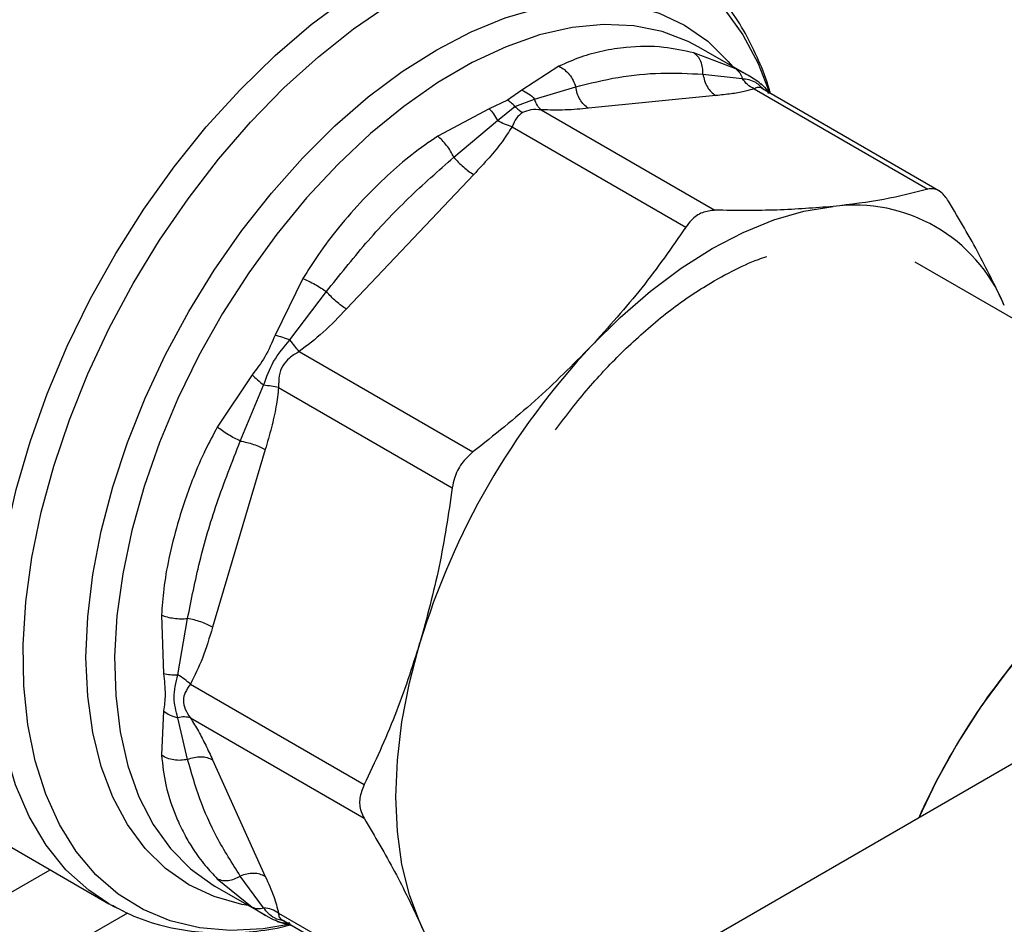
# Model space of a CAD drawing. Extents: x 0.4 to 10.6, y 0.4 to 8.1.
# Drawn here: x 3.5 to 3.6, y 5.1 to 5.2 of the extents above; entities that cross this region are included whole.
import ezdxf

# ---------------------------------------------------------------- set-up
doc = ezdxf.new("R2010")
doc.units = 0
doc.linetypes.add('SLD-SOLID', pattern=[0])
doc.layers.get('0').update_dxf_attribs({"linetype": 'CONTINUOUS'})

msp = doc.modelspace()

# ---------------------------------------------------------------- linework, layer by layer
at = {"color": 7, "linetype": 'SLD-SOLID'}
for p, q in [((3.842428433551569, 5.23429289968363), (3.45554983008062, 5.010952635831034)), ((3.571268213390436, 5.159474200306345), (3.566340714461282, 5.162318784889461)), ((3.569934691175211, 5.160183308407529), (3.565838298113159, 5.161750051122206)), ((3.552705532452192, 5.160450311786757), (3.54907347095751, 5.158118590638265)), ((3.56673713706518, 5.159679374128642), (3.570558161875691, 5.159259700563916)), ((3.572164873321596, 5.158895446812076), (3.571252257502641, 5.159480779721245)), ((3.550338809388611, 5.157258674703449), (3.554335264188221, 5.158452095833302)), ((3.573415897969492, 5.157734968015849), (3.572361564616851, 5.158764470172011)), ((3.54907347095751, 5.158118590638265), (3.547683639418312, 5.157143368793633)), ((3.567985119060029, 5.157589949197761), (3.555583272499929, 5.156362548629158)), ((3.57172011699135, 5.158252738392691), (3.588641241137693, 5.148484367331973)), ((3.589718269404523, 5.14832380930855), (3.572518736420896, 5.158252888353609)), ((3.547683639418312, 5.157143368793633), (3.545919586928918, 5.156297918933711)), ((3.546718760678997, 5.155168913839892), (3.548421369476005, 5.156540935092595)), ((3.54842136561528, 5.156540927033438), (3.550338822463746, 5.157258687569657)), ((3.545919586928918, 5.156297918933711), (3.540902289735667, 5.15363644475383)), ((3.550981376044399, 5.156200223316014), (3.567902493294044, 5.146431870448522)), ((3.542462976313473, 5.151598232559664), (3.546718762601364, 5.155168916437421)), ((3.548140465682624, 5.154560218332101), (3.565061568532923, 5.144791839702632)), ((3.544405446455425, 5.149909727006166), (3.532003599895152, 5.136818260321811)), ((3.630560024607573, 5.116479036803291), (3.587407487741265, 5.141390466081529)), ((3.527769523827473, 5.139773415371273), (3.52505833846523, 5.134276706459304)), ((3.526499439235501, 5.133825327111141), (3.530061023286058, 5.138506866054925)), ((3.527401662617843, 5.132668239842373), (3.544322820689306, 5.122899887854937)), ((3.522828251205772, 5.130413994204305), (3.519423371734058, 5.125317456043927)), ((3.521666133134255, 5.123966207203527), (3.52393990020033, 5.129391689299698)), ((3.525392862096222, 5.129188868650436), (3.542313983423049, 5.119420479994288)), ((3.524099683299941, 5.123128275240525), (3.518962670256268, 5.105841546073163)), ((3.513983600263406, 5.107011903722045), (3.514187185135618, 5.101335679815811)), ((3.515564574858099, 5.10120827324561), (3.516528973131479, 5.106679485770452)), ((3.516802586273235, 5.100281416152419), (3.533723712835819, 5.090513081647025)), ((3.514187181710676, 5.097693741120436), (3.513983600316746, 5.093381961359426)), ((3.516529127218598, 5.09296976959019), (3.515564575414598, 5.097028243850708)), ((3.516802581756386, 5.097000861386794), (3.533723712654217, 5.087232486628249)), ((3.479217131138677, 5.096032839058802), (3.508856276446815, 5.078922524675695)), ((3.518962670256184, 5.092933805125855), (3.524099683299848, 5.081578144972366)), ((3.523939525615828, 5.078514418662996), (3.521666140072759, 5.081614112685435)), ((3.519185201767373, 5.080634190350711), (3.524112700696526, 5.077789605767596)), ((3.519423371819443, 5.081357035736468), (3.522828282977363, 5.078592207065911)), ((3.525392861620867, 5.078011549254828), (3.542313983365178, 5.068243203659396)), ((3.52526963274658, 5.077199782154888), (3.526695550282469, 5.076797958813022)), ((3.525792322803676, 5.077319380937747), (3.542991855783719, 5.067390301894759))]:
    msp.add_line(p, q, dxfattribs=at)
at = {"color": 8, "linetype": 'SLD-SOLID'}
for p, q in [((3.194765222588785, 4.904215465710476), (3.503127896330142, 5.082229448127206)), ((3.510672404391358, 5.078012889563934), (3.201154178489112, 4.899331821084049)), ((3.522828282977363, 5.078592207065911), (3.524099075520054, 5.077800103139746))]:
    msp.add_line(p, q, dxfattribs=at)
at = {"color": 8, "linetype": 'SLD-SOLID', "flags": 128}
for points in [[(3.526556934694505, 5.076924072842314), (3.523900131715482, 5.076484438475885), (3.520723794962934, 5.076321169445367), (3.517696869641413, 5.07658028322865), (3.514845956479479, 5.077259502724492), (3.512196109404508, 5.07835285892754), (3.509770615367872, 5.079850743384167), (3.507590789698378, 5.081739992631913), (3.505675788782388, 5.084004003880457), (3.504042441716807, 5.086622880917543), (3.502705102414377, 5.089573608957602), (3.501675523460972, 5.092830256896522), (3.500962752833456, 5.096364205195119), (3.500573054385731, 5.100144397388679), (3.500509852801768, 5.104137613012282), (3.50077370349936, 5.108308759543446), (3.501362287749088, 5.112621180796477), (3.502270433051403, 5.117036979058348), (3.503490158592736, 5.121517348135154), (3.505010745381171, 5.126022914382355), (3.506818830445337, 5.130514082721765), (3.508898524268679, 5.134951384604533), (3.511231550427101, 5.139295824862163), (3.513797406202833, 5.143509224397465), (3.516573542763061, 5.14755455570382), (3.519535563319875, 5.151396268264257), (3.522657437530117, 5.155000600970659), (3.525911730250978, 5.158335878817606), (3.529269842641015, 5.161372791263454), (3.532702263487799, 5.164084649812433), (3.536178828553511, 5.166447622554107), (3.53966898565935, 5.168440943599057), (3.543142063179177, 5.17004709557027), (3.54656753958287, 5.171251963546471), (3.549915311660626, 5.172044959104562), (3.553155959071051, 5.172419113371066), (3.556261002888183, 5.172371138264834), (3.559203155875309, 5.171901455392829), (3.561956562286191, 5.171014192345015), (3.564497025086288, 5.169717146420957), (3.566802218597168, 5.168021716106877), (3.56885188469537, 5.165942800905333), (3.570628010841525, 5.163498670397868), (3.572114988375199, 5.160710803691262), (3.573233767799535, 5.157809826899977)], [(3.50885627641944, 5.078922524691499), (3.506906943189407, 5.080224190183976), (3.50468341907971, 5.082231256102893), (3.502740347610119, 5.084629030742319), (3.501095265862192, 5.087395873122978), (3.499763021428121, 5.090506811265588), (3.498755638404629, 5.093933767574048), (3.498082208870172, 5.097645812248182), (3.497748810824888, 5.101609442438917), (3.497758453333967, 5.105788884626337), (3.498111049369484, 5.110146417491565), (3.498803416595884, 5.114642712368396), (3.499829306091957, 5.119237188201943), (3.501179458750128, 5.123888377810652), (3.502841688844011, 5.128554302146001), (3.504800994009987, 5.133192849172029), (3.507039690650193, 5.137762153945126), (3.509537573534829, 5.142220976463721), (3.512272098163319, 5.146529073877576), (3.515218584238422, 5.150647563697351), (3.518350438416861, 5.154539274726317), (3.521639394326034, 5.158169082546879), (3.525055767680564, 5.161504226534027), (3.52856872419613, 5.1645146055345), (3.532146557882561, 5.167173049543041), (3.535756977231827, 5.16945556490794)], [(3.522463330049117, 5.07874176717502), (3.521815023345918, 5.078855558995445), (3.519122264478284, 5.079607223689044), (3.516638220647662, 5.080773056367738), (3.514386814554059, 5.082341829425524), (3.512389728468899, 5.084298434720277), (3.510666195422901, 5.086624029073415), (3.509232813981477, 5.089296215740023), (3.508103388391473, 5.092289260101734), (3.507288795638729, 5.095574337505179), (3.506796880696754, 5.099119810859158), (3.506632380975348, 5.10289153531712), (3.506796880696754, 5.1068531871107), (3.507288795638728, 5.110966613367466), (3.508103388391473, 5.115192199543938), (3.509232813981477, 5.119489250935297), (3.510666195422901, 5.123816384587636), (3.512389728468899, 5.128131927838432), (3.514386814554058, 5.132394319647063), (3.516638220647661, 5.136562510850353), (3.519122264478284, 5.140596359488446), (3.521815023345918, 5.144457017393835), (3.524690564510658, 5.148107304320438), (3.527721194939156, 5.151512066009704), (3.530877728003676, 5.154638512745333), (3.534129764565269, 5.157456535136169), (3.537445985734103, 5.159938994086104), (3.540794454487492, 5.162061982158398), (3.54414292324088, 5.163805053817371), (3.547459144409715, 5.165151422330088), (3.550711180971308, 5.166088121431773), (3.553867714035828, 5.166606130198022), (3.556898344464326, 5.166700459921246), (3.559773885629066, 5.166370202154643), (3.562466644496701, 5.165618537461044), (3.564950688327322, 5.164452704782349), (3.567202094420925, 5.162883931724562), (3.569199180506085, 5.160927326429811), (3.569618842742989, 5.160426361713792)], [(3.566340714461282, 5.162318784889461), (3.565308477523033, 5.162864657566606), (3.562750028197789, 5.163838927170867), (3.559992938390481, 5.164392179818733), (3.557064609298289, 5.164518917036831), (3.55399414397134, 5.164217879253746), (3.550812058073517, 5.163492058318216), (3.547549976604087, 5.162348667764786), (3.544240319594247, 5.160799071122467), (3.540915979902286, 5.158858668978875), (3.537609996309586, 5.156546745922276), (3.534355225166369, 5.153886278882686), (3.531184013850524, 5.150903708776805), (3.528127879284837, 5.147628677726325), (3.525217194707646, 5.144093734461196), (3.522480887809962, 5.140334010835727), (3.519946153239073, 5.136386872672437), (3.517638182325921, 5.13229154840372), (3.515579912722342, 5.128088739202062), (3.513791800436374, 5.123820214473501), (3.512291616531259, 5.119528396734506), (3.51109427050863, 5.11525593999795), (3.510211662131193, 5.111045305858363), (3.509652563157531, 5.106938341489533), (3.509422530164431, 5.102975863748489), (3.509523849323124, 5.099197253519242), (3.509955513678291, 5.095640064327862), (3.510713233155638, 5.09233964911867), (3.511789477198578, 5.089328808900787), (3.513173549610291, 5.08663746675698), (3.514851694857326, 5.084292370454611), (3.51680723477828, 5.082316826614308), (3.519020734338855, 5.080730469078311), (3.519185201767373, 5.080634190350711)]]:
    msp.add_lwpolyline(points, dxfattribs=at)
at = {"color": 7, "linetype": 'SLD-SOLID', "flags": 128}
for points in [[(3.555835794620135, 5.133185677306986), (3.558682445677458, 5.136005195659695), (3.561615224497567, 5.138546568189343), (3.564605886817197, 5.14078532008921), (3.567625630923344, 5.142699890954671), (3.570645375029502, 5.144271842421677), (3.573636037349163, 5.145486035738283), (3.576568816169321, 5.146330777559102), (3.579415467226749, 5.146797932558806)], [(3.630560024607576, 5.116479036803296), (3.630018653441351, 5.116774910163274), (3.627709758551277, 5.117706726800431), (3.625202356240236, 5.118222401893649), (3.622525843507785, 5.118315889623945), (3.619711600018554, 5.117986093933157), (3.616792620204365, 5.117236881374229), (3.613803126434692, 5.116077035779396), (3.610778167790664, 5.114520155277805), (3.607753209146636, 5.112584492869867), (3.604763715376963, 5.110292742427522), (3.601844735562774, 5.107671772629338), (3.599030492073542, 5.104752311949825), (3.596353979341091, 5.101568588396161), (3.593846577030051, 5.098157928216105), (3.591537682139978, 5.094560318281874), (3.589454364352415, 5.09081793728062), (3.587752008871222, 5.087271329157785)], [(3.539162448225755, 5.077077658692603), (3.538143900190664, 5.079776871000028), (3.53740927733894, 5.082739446988484), (3.536965654490232, 5.085936855431687), (3.536817303975082, 5.089338303538445), (3.536965654490048, 5.092911033504061), (3.537409277338575, 5.096620637985908), (3.538143900190121, 5.100431391464947), (3.53916244822489, 5.104306594301994)], [(3.509683227424684, 5.078473619684465), (3.509390851648227, 5.078625947645408), (3.50885627641944, 5.078922524691499)]]:
    msp.add_lwpolyline(points, dxfattribs=at)
at = {"color": 7, "linetype": 'SLD-SOLID'}
for centre, radius, start, end in [((3.58150127251462, 5.131159233850902), 0.01577718228884703, 22.39228141690483, 97.59696683362861), ((3.60925443783791, 5.08309168714475), 0.07323222851724619, 136.8396124304721, 163.1603874256021), ((3.649278026159543, 5.059973090041951), 0.06731006360261402, 139.4041010950524, 156.0738038161938), ((3.553605646176863, 5.082943697568356), 0.01558898262064384, 202.1043055926592, 268.7235655580913)]:
    msp.add_arc(centre, radius, start, end, dxfattribs=at)
for points, knots in [([(3.573286891330377, 5.157860936347206), (3.573260230824668, 5.157962600869181), (3.572969790431594, 5.15907013738949), (3.572183284317775, 5.161020200711853), (3.57090584714228, 5.163677539471743), (3.569348374566331, 5.166103402694271), (3.567545642188296, 5.168307007629394), (3.565469821221871, 5.17022871135145), (3.563707425523995, 5.171564463179366), (3.562577227845146, 5.17213091641384), (3.562294031830808, 5.172272853794631)], [0, 0, 0, 0, 0.01548170666120915, 0.1686582024010598, 0.3223061454305938, 0.4765031934922306, 0.631538980888392, 0.7880111299323654, 0.9468815020497623, 0.9999999999999999, 0.9999999999999999, 0.9999999999999999, 0.9999999999999999]), ([(3.565838298113159, 5.161750051122206), (3.564862655378653, 5.161962438775527), (3.562664518110298, 5.16244095124694), (3.559726062509983, 5.16239317515836), (3.55701191971537, 5.161972231031336), (3.554790229076214, 5.161381061535746), (3.553406383036977, 5.160763218949532), (3.552705532452192, 5.160450311786757)], [0, 0, 0, 0, 0.220903154407222, 0.4976980191891858, 0.6708947842536427, 0.8333242453481624, 1, 1, 1, 1]), ([(3.566737133980393, 5.15967937365521), (3.566733034602482, 5.159893106972136), (3.566724633759095, 5.160331110045139), (3.566545167995944, 5.160925276908901), (3.566253834991299, 5.161432317695697), (3.565975833645125, 5.161644892528255), (3.565838300942498, 5.161750057455095)], [0, 0, 0, 0, 0.2406340923861838, 0.4931307549521158, 0.7492418719929468, 1, 1, 1, 1]), ([(3.552705532755773, 5.160450313911689), (3.55288484743351, 5.160349291705618), (3.553247304784258, 5.16014509067957), (3.553721220702927, 5.159656157176626), (3.554106431313798, 5.159082391039835), (3.554260218786987, 5.158658798013305), (3.554335263063973, 5.158452095661334)], [0, 0, 0, 0, 0.2507570769139321, 0.5068672956766826, 0.7593640984774517, 1, 1, 1, 1]), ([(3.554335265011778, 5.158452095959795), (3.555708887962997, 5.158791114245858), (3.558450046566557, 5.159467648436539), (3.562601088267747, 5.159874013113035), (3.565364293162036, 5.159743979133013), (3.566737137981095, 5.159679374269238)], [0, 0, 0, 0, 0.335728751521932, 0.6699696993849905, 1, 1, 1, 1]), ([(3.569934691042549, 5.160183308161653), (3.570076251591001, 5.160073865808287), (3.570359371831587, 5.15985498176359), (3.570491895719607, 5.159458124210977), (3.570558157463203, 5.159259696034836)], [0, 0, 0, 0, 0.500001512288719, 1, 1, 1, 1]), ([(3.571720088981024, 5.158252644087294), (3.57148909254371, 5.158377841052711), (3.571038580186483, 5.158622012697363), (3.570715557132883, 5.159050779001382), (3.570558161444116, 5.159259698974706)], [0, 0, 0, 0, 0.5127416231973159, 1, 1, 1, 1]), ([(3.572164878720348, 5.158895455601402), (3.572371593681547, 5.158747482385459), (3.57277815282148, 5.158456454280582), (3.57300589933311, 5.158004004500569), (3.573117848149668, 5.157781602773921)], [0, 0, 0, 0, 0.5084499175978572, 1, 1, 1, 1]), ([(3.549073471109121, 5.158118594428049), (3.549305624484524, 5.158015727906048), (3.549762214739207, 5.157813414020249), (3.550148788907393, 5.157441492619019), (3.55033880938862, 5.157258674703452)], [0, 0, 0, 0, 0.5084501323042793, 1, 1, 1, 1]), ([(3.571720116991414, 5.158252738392806), (3.57140477847382, 5.158155514051268), (3.570740911063365, 5.157950832199071), (3.569452024955958, 5.157748616198063), (3.568488443086642, 5.15764439094055), (3.567985119060029, 5.157589949197761)], [0, 0, 0, 0, 0.3017570241831167, 0.635274928541379, 1, 1, 1, 1]), ([(3.548421369476005, 5.156540935092595), (3.548301702852552, 5.1566615067618), (3.548063593226514, 5.156901417225026), (3.547809856044624, 5.157062995047188), (3.547683639418312, 5.157143368792367)], [0, 0, 0, 0, 0.5025694485497254, 1, 1, 1, 1]), ([(3.548421369449346, 5.156540935036863), (3.548541036872315, 5.156420339023485), (3.548779116166713, 5.156180412291048), (3.549032851695041, 5.156018836185563), (3.549159050400531, 5.155938474182322)], [0, 0, 0, 0, 0.5026368348090152, 0.9999999999999999, 0.9999999999999999, 0.9999999999999999, 0.9999999999999999]), ([(3.550981377088912, 5.156200226830987), (3.55084896208976, 5.156330957132307), (3.550584132148029, 5.156592417679091), (3.550420589738064, 5.157036595069981), (3.550338818550549, 5.157258683717984)], [0, 0, 0, 0, 0.5000001068118579, 1, 1, 1, 1]), ([(3.545919588549317, 5.156297917018147), (3.546060312408607, 5.156146548975596), (3.54634176007957, 5.155843812941713), (3.546593093826695, 5.155393880181792), (3.546718760678997, 5.155168913839892)], [0, 0, 0, 0, 0.5000000845906938, 0.9999999999999999, 0.9999999999999999, 0.9999999999999999, 0.9999999999999999]), ([(3.549159050400532, 5.155938474188909), (3.548950185460233, 5.155770886587279), (3.548504067106806, 5.155412933238156), (3.54826670103961, 5.15485626439632), (3.548140465682624, 5.154560218332101)], [0, 0, 0, 0, 0.4681828010322719, 1, 1, 1, 1]), ([(3.550981376044389, 5.15620022331598), (3.550635395314756, 5.156225173937193), (3.549989427070842, 5.156271758349526), (3.549422384738407, 5.156044167384417), (3.549159050400532, 5.155938474188909)], [0, 0, 0, 0, 0.5356002139314655, 0.9999999999999999, 0.9999999999999999, 0.9999999999999999, 0.9999999999999999]), ([(3.555583272499929, 5.156362548629158), (3.554848136017765, 5.156291687712059), (3.553440578053257, 5.156156011071524), (3.551776393640694, 5.156185930259886), (3.550981376044399, 5.156200223316014)], [0, 0, 0, 0, 0.5222779457050135, 1, 1, 1, 1]), ([(3.548140465682604, 5.154560218332143), (3.54782512191981, 5.15406795454478), (3.547161232349121, 5.153031597295907), (3.545872358038524, 5.151490773821608), (3.544908769167982, 5.15045221148921), (3.544405446455425, 5.149909727006166)], [0, 0, 0, 0, 0.3017525789720099, 0.6352762088361514, 0.9999999999999999, 0.9999999999999999, 0.9999999999999999, 0.9999999999999999]), ([(3.548140493726696, 5.154560156413341), (3.547897259309089, 5.154632705106049), (3.54742288097176, 5.154774196300265), (3.546949446312148, 5.155039597464448), (3.546718762205509, 5.155168915901992)], [0, 0, 0, 0, 0.5127435181282225, 1, 1, 1, 1]), ([(3.540902289735667, 5.15363644475383), (3.540052300594284, 5.153054925359754), (3.538352954886872, 5.151892319347529), (3.535960992203912, 5.149814937905605), (3.533562909465468, 5.147448373537001), (3.531306702293732, 5.144872735534054), (3.529324585870683, 5.142284546186706), (3.528259296972582, 5.140564306283069), (3.527769523827473, 5.139773415371273)], [0, 0, 0, 0, 0.1656246171127326, 0.3311259737673257, 0.5033552725299104, 0.6937123476736062, 0.8591823616529367, 1, 1, 1, 1]), ([(3.542462973605632, 5.151598232819668), (3.542363815987724, 5.151791021810693), (3.542160612556844, 5.152186103754349), (3.541767575681555, 5.15275539076707), (3.541335661269525, 5.153268615365204), (3.541045725519364, 5.153514705615771), (3.540902288617758, 5.153636451288861)], [0, 0, 0, 0, 0.2406340447057056, 0.4931306792311548, 0.7492418066776376, 1, 1, 1, 1]), ([(3.530061023853713, 5.13850686600028), (3.531312987150782, 5.140086534348085), (3.53383139684759, 5.143264145140805), (3.537980699331072, 5.147649596784594), (3.540965209780443, 5.150278783515124), (3.542462976850751, 5.15159823250801)], [0, 0, 0, 0, 0.3299636285633291, 0.6637443794984786, 0.9999999999999999, 0.9999999999999999, 0.9999999999999999, 0.9999999999999999]), ([(3.588641240910454, 5.148484367267666), (3.587261326072658, 5.148126414439499), (3.584488723902062, 5.147407195570939), (3.581111738350758, 5.147001642980051), (3.579415467226749, 5.146797932558806)], [0, 0, 0, 0, 0.497696659272249, 1, 1, 1, 1]), ([(3.590650078234575, 5.147324313173908), (3.590419832516274, 5.147640229904128), (3.589959138420225, 5.148272341430583), (3.589234619949651, 5.148581629781157), (3.588802664800108, 5.1485108267349), (3.588641240910454, 5.148484367267666)], [0, 0, 0, 0, 0.3848970140854022, 0.7701328097855309, 1, 1, 1, 1]), ([(3.579415467226749, 5.146797932558806), (3.577630980973647, 5.146656473008351), (3.574044061066328, 5.146372131183511), (3.569956500016005, 5.146411891046445), (3.567902493294044, 5.146431870448522)], [0, 0, 0, 0, 0.497498215519506, 1, 1, 1, 1]), ([(3.596088813622902, 5.137169485541945), (3.595319207980326, 5.138785850767566), (3.593772256416637, 5.142034837748614), (3.591694270077781, 5.145555283101997), (3.590650078234575, 5.147324313173908)], [0, 0, 0, 0, 0.4974982156131866, 1, 1, 1, 1]), ([(3.567902493294044, 5.146431870448522), (3.567488711906547, 5.146388918788023), (3.56666078492627, 5.146302977661501), (3.565688818177899, 5.145625265455365), (3.565232206477017, 5.145018566079195), (3.565061568305682, 5.144791839361724)], [0, 0, 0, 0, 0.3848970140879953, 0.770132809789333, 1, 1, 1, 1]), ([(3.565061568305682, 5.144791839361724), (3.563681653467403, 5.1428006380087), (3.560909051296331, 5.138799804738931), (3.55753206574424, 5.135062791527234), (3.555835794620135, 5.133185677306986)], [0, 0, 0, 0, 0.4976966593609051, 1, 1, 1, 1]), ([(3.559013499852859, 5.132771386505493), (3.560283635215127, 5.133935404946322), (3.562823408853475, 5.136262986272214), (3.56639585549898, 5.138761541244145), (3.569504892025716, 5.14050516035965), (3.571573590649107, 5.141469860841063), (3.572686287887725, 5.141833815574834), (3.572961348875608, 5.1419237859146)], [0, 0, 0, 0, 0.2798358232500094, 0.5595621286277314, 0.7574820087074109, 0.9400490664043871, 0.9999999999999999, 0.9999999999999999, 0.9999999999999999, 0.9999999999999999]), ([(3.527769522992392, 5.139773416276312), (3.527954738249401, 5.139695791693556), (3.528329122737903, 5.139538885398797), (3.528943597370122, 5.139218441339416), (3.529542353479843, 5.138866370510021), (3.529890927597631, 5.138624763922144), (3.530061022834739, 5.138506866098542)], [0, 0, 0, 0, 0.2507568303962375, 0.5068668164962101, 0.7593636432157853, 1, 1, 1, 1]), ([(3.532003599895152, 5.136818260321811), (3.531268380292246, 5.136046729643666), (3.529860819500686, 5.134569652144985), (3.528196600301169, 5.133282883137981), (3.527401662617843, 5.132668239842373)], [0, 0, 0, 0, 0.5223359497612025, 0.9999999999999999, 0.9999999999999999, 0.9999999999999999, 0.9999999999999999]), ([(3.52505833846523, 5.134276706459304), (3.524752410904363, 5.133555727312331), (3.524166737785022, 5.132175472114686), (3.523260915400828, 5.130983389844141), (3.522828251205772, 5.130413994204305)], [0, 0, 0, 0, 0.5223520608394604, 1, 1, 1, 1]), ([(3.523939907577756, 5.129391690586376), (3.524220484093598, 5.130182458241901), (3.524800210188424, 5.131816339265329), (3.525921060305225, 5.133141513858858), (3.526499440066872, 5.133825328897156)], [0, 0, 0, 0, 0.4839811737737668, 1, 1, 1, 1]), ([(3.525058336324188, 5.134276707941002), (3.525289840903965, 5.134215742151637), (3.525745155524723, 5.1340958368984), (3.526250860030933, 5.13391447540745), (3.526499439235507, 5.133825327111149)], [0, 0, 0, 0, 0.5084496943937677, 1, 1, 1, 1]), ([(3.52740166033812, 5.132668244882035), (3.527257651589332, 5.132836750957649), (3.526969634373358, 5.133173762779372), (3.526656170945747, 5.133608139355152), (3.526499439385182, 5.133825327430691)], [0, 0, 0, 0, 0.5000004888639192, 1, 1, 1, 1]), ([(3.527401662617847, 5.132668239842364), (3.527074527981391, 5.1324748592843), (3.526457419667731, 5.132110065291907), (3.525732086030509, 5.131312513116265), (3.525404133255375, 5.13028559912415), (3.525396767099312, 5.129568841626644), (3.525392862096222, 5.129188868650436)], [0, 0, 0, 0, 0.2650678838962275, 0.5000253003133314, 0.7349495815128938, 1, 1, 1, 1]), ([(3.555835794620135, 5.133185677306986), (3.554051308366956, 5.131386834881136), (3.550464388460154, 5.127771058242349), (3.546376827410533, 5.124529018573559), (3.544322820689306, 5.122899887854937)], [0, 0, 0, 0, 0.4974982156126744, 1, 1, 1, 1]), ([(3.552376319133632, 5.125061829671081), (3.553424635922896, 5.126442607188048), (3.555523198726763, 5.12920670327732), (3.557847895687294, 5.131586472019235), (3.559011312723686, 5.132777450260281)], [0, 0, 0, 0, 0.4995403460561295, 1, 1, 1, 1]), ([(3.522828251351373, 5.130413994135211), (3.522993819741789, 5.130246951910461), (3.523324955272637, 5.12991286872207), (3.523734923991905, 5.129565416194414), (3.523939907577756, 5.129391690586376)], [0, 0, 0, 0, 0.5000018874203883, 1, 1, 1, 1]), ([(3.525392929891761, 5.129188875412712), (3.525169017822161, 5.129230333751027), (3.524732321322214, 5.129311190094627), (3.524199519587779, 5.129365316261877), (3.523939906988265, 5.129391689740176)], [0, 0, 0, 0, 0.5127407012140597, 1, 1, 1, 1]), ([(3.525392862096156, 5.129188868650471), (3.525319409132187, 5.128556828804055), (3.52516478559211, 5.127226341465753), (3.52469558991682, 5.125212174155707), (3.524304150232818, 5.123843300728652), (3.524099683299941, 5.123128275240525)], [0, 0, 0, 0, 0.3017926114889659, 0.635294199656154, 1, 1, 1, 1]), ([(3.519423371734058, 5.125317456043927), (3.51902374716375, 5.124577521555612), (3.518159265715379, 5.12297687013004), (3.517141635288569, 5.120596665634538), (3.516254113405594, 5.11819834181247), (3.515424067161056, 5.115562144589173), (3.514701140785133, 5.112661428759084), (3.514175035591678, 5.109694961366683), (3.514043946207359, 5.107857680975949), (3.513983600263406, 5.107011903722045)], [0, 0, 0, 0, 0.1272875131736457, 0.2753526732925726, 0.3939146101766162, 0.5201178782648065, 0.7037239909900654, 0.863611721671605, 1, 1, 1, 1]), ([(3.521666130945116, 5.123966214747184), (3.52147897927621, 5.124054580270623), (3.521095450060052, 5.124235667407799), (3.520491133839632, 5.124578183012366), (3.51990633143755, 5.124950114372292), (3.519583214220904, 5.125195875471318), (3.519423361837059, 5.125317458276293)], [0, 0, 0, 0, 0.2406343361163109, 0.4931310463358424, 0.7492420509765672, 1, 1, 1, 1]), ([(3.516528973561985, 5.106679485166984), (3.516898220996931, 5.108529177991932), (3.517646399503157, 5.112277072449062), (3.519342651436326, 5.118064294562229), (3.52086925410353, 5.121942041129325), (3.521666134668997, 5.12396620952855)], [0, 0, 0, 0, 0.3177733304796156, 0.6438803718454287, 1, 1, 1, 1]), ([(3.544322820689306, 5.122899887854937), (3.543934130079265, 5.122542718159584), (3.543156406738491, 5.121828064392507), (3.542526374869851, 5.120548789977032), (3.542371762728005, 5.119727427130307), (3.542313983365145, 5.119420479555594)], [0, 0, 0, 0, 0.3848970140835133, 0.7701328097814742, 0.9999999999999999, 0.9999999999999999, 0.9999999999999999, 0.9999999999999999]), ([(3.542313983365145, 5.119420479555594), (3.54193417072701, 5.116851743807188), (3.541171029904064, 5.111690496086225), (3.539834028497808, 5.106775442259172), (3.53916244822489, 5.104306594301994)], [0, 0, 0, 0, 0.497696659273521, 1, 1, 1, 1]), ([(3.513983598781663, 5.107011903174302), (3.514160748109979, 5.106948576364914), (3.514518828681593, 5.106820570798541), (3.515179217403662, 5.106703163551277), (3.515868715091004, 5.106647431018102), (3.516312444356947, 5.106668973732566), (3.516528972946368, 5.106679486028988)], [0, 0, 0, 0, 0.2507565572855504, 0.5068664511582163, 0.7593633778029345, 1, 1, 1, 1]), ([(3.518962670256268, 5.105841546073163), (3.518656517349052, 5.10482234715838), (3.518070343316445, 5.102870943386519), (3.51721242319126, 5.101118551206372), (3.516802586273235, 5.100281416152419)], [0, 0, 0, 0, 0.5222901223620247, 1, 1, 1, 1]), ([(3.53916244822489, 5.104306594301994), (3.538392842582394, 5.101921683311566), (3.536845891018578, 5.09712787518116), (3.534767904679387, 5.092725355595182), (3.533723712835819, 5.090513081647025)], [0, 0, 0, 0, 0.4974982155208372, 1, 1, 1, 1]), ([(3.514187185135618, 5.101335679815811), (3.514264256965288, 5.100634509208636), (3.514411854303157, 5.099291723972407), (3.514259824943829, 5.098210415805179), (3.514187181710676, 5.097693741120436)], [0, 0, 0, 0, 0.5221762857216019, 1, 1, 1, 1]), ([(3.514187182140131, 5.101335678249969), (3.514392348279426, 5.101288890138139), (3.51479586136341, 5.101196869030936), (3.515311240252464, 5.101204514911408), (3.515564574858102, 5.101208273245626)], [0, 0, 0, 0, 0.5084497812809919, 1, 1, 1, 1]), ([(3.515564576921534, 5.097028249662085), (3.51539972096626, 5.097667563940217), (3.51505914444286, 5.09898832565516), (3.515392551322448, 5.100452715755494), (3.515564572710514, 5.101208268304505)], [0, 0, 0, 0, 0.4840496744406468, 1, 1, 1, 1]), ([(3.516802580725671, 5.100281415603525), (3.516623143292964, 5.10045143270036), (3.516264268692548, 5.100791466642946), (3.515797805721669, 5.101069337089451), (3.515564574408453, 5.101208272210113)], [0, 0, 0, 0, 0.5000003692098748, 1, 1, 1, 1]), ([(3.516802586273289, 5.100281416152423), (3.516616838893425, 5.100023236685342), (3.516266444660075, 5.099536206416049), (3.516048394908329, 5.098725690281976), (3.516266637647673, 5.097815979809591), (3.516616908918207, 5.097283251562471), (3.516802581756386, 5.097000861386794)], [0, 0, 0, 0, 0.2651023453665941, 0.5000896008979804, 0.7350060069297198, 1, 1, 1, 1]), ([(3.514187181907106, 5.097693741244568), (3.514388646287625, 5.097546544595295), (3.514791574664195, 5.097252151577655), (3.515306909666346, 5.097102883586548), (3.515564576921558, 5.09702824966221)], [0, 0, 0, 0, 0.5000004770924587, 1, 1, 1, 1]), ([(3.516802649431727, 5.097000932891323), (3.516618192072061, 5.097051112974671), (3.516258446578794, 5.097148978730034), (3.515791902375633, 5.097067800455528), (3.515564575934734, 5.097028245857921)], [0, 0, 0, 0, 0.512744045773204, 1, 1, 1, 1]), ([(3.516802581756329, 5.097000861386776), (3.517071258726365, 5.096566367536127), (3.517636882395908, 5.095651663137888), (3.518326871335286, 5.094306696619195), (3.518744520583927, 5.093404859447392), (3.518962670256184, 5.092933805125855)], [0, 0, 0, 0, 0.3017722582699064, 0.6352964754138882, 1, 1, 1, 1]), ([(3.516529125554012, 5.092969775554502), (3.516312601301476, 5.092931409484327), (3.515868870874999, 5.092852784607522), (3.515179341456336, 5.092899468217142), (3.514518887212414, 5.093065393001159), (3.514160766518298, 5.09327717955807), (3.513983594003672, 5.093381956404168)], [0, 0, 0, 0, 0.240621053358396, 0.4931128101137872, 0.749228459735863, 1, 1, 1, 1]), ([(3.513983600316746, 5.093381961359426), (3.514097164857791, 5.092407384173966), (3.514352714899833, 5.090214329560065), (3.515264219624975, 5.087614910957465), (3.516244378434112, 5.085587120909619), (3.517131951953496, 5.084105421800367), (3.518151813638414, 5.082697764930255), (3.519021580789022, 5.081780683645249), (3.519423371819443, 5.081357035736468)], [0, 0, 0, 0, 0.2128302633137939, 0.4789239866296577, 0.6044197241611474, 0.7228529684056647, 0.8719712611305526, 0.9999999999999999, 0.9999999999999999, 0.9999999999999999, 0.9999999999999999]), ([(3.521666140258962, 5.081614112207309), (3.520870674246518, 5.082861376336477), (3.519345148562439, 5.085253349637802), (3.517648198137355, 5.089069847161217), (3.51689911388572, 5.091680380477433), (3.516529127475541, 5.092969770620415)], [0, 0, 0, 0, 0.3554299585325867, 0.6816350694446219, 0.9999999999999999, 0.9999999999999999, 0.9999999999999999, 0.9999999999999999]), ([(3.533723712835819, 5.090513081647025), (3.53355404161274, 5.090070408935919), (3.533214549824059, 5.089184673878635), (3.533315535177568, 5.088041662584851), (3.533612671459385, 5.087452616076604), (3.533723712835831, 5.087232486327835)], [0, 0, 0, 0, 0.3848970140865506, 0.7701328097859744, 1, 1, 1, 1]), ([(3.533723712835831, 5.087232486327835), (3.534758258292574, 5.085480242127248), (3.536836924960884, 5.081959534950241), (3.538384896799836, 5.07870994072677), (3.539162448225755, 5.077077658692603)], [0, 0, 0, 0, 0.4976966593618035, 1, 1, 1, 1]), ([(3.519423369309075, 5.081357032271824), (3.519583230303502, 5.081290522573818), (3.519906359009478, 5.081156085823136), (3.520491175533391, 5.081157360067716), (3.521095482043042, 5.081299064708769), (3.521478997371988, 5.081510797851666), (3.521666138827736, 5.081614115882529)], [0, 0, 0, 0, 0.2507716233931584, 0.506887314523796, 0.7593790421329731, 1, 1, 1, 1]), ([(3.524099683299848, 5.081578144972366), (3.524400213542036, 5.080909234521068), (3.524975664021982, 5.079628415534475), (3.525257983901434, 5.078534273347707), (3.525392861620867, 5.078011549254828)], [0, 0, 0, 0, 0.5222521357826784, 1, 1, 1, 1]), ([(3.509219922632801, 5.07876905479471), (3.509791365998532, 5.078453812401457), (3.511238368326115, 5.07765555923387), (3.513817294583394, 5.076795664968452), (3.516798277188541, 5.076196204202271), (3.519849886633603, 5.075996705397122), (3.522900046687183, 5.076181219876221), (3.52512987188114, 5.076477605348817), (3.526344745004238, 5.076808922219766), (3.526503249521882, 5.07685214913772)], [0, 0, 0, 0, 0.1145949551644652, 0.2901760293256302, 0.4724796232949683, 0.6382359398986087, 0.8057467954722485, 0.9746557810037237, 1, 1, 1, 1]), ([(3.52282827757963, 5.078592198275974), (3.522996792991653, 5.078523558047392), (3.523328223841914, 5.078388558589196), (3.523738066642691, 5.078472940553329), (3.523939525618053, 5.078514418661523)], [0, 0, 0, 0, 0.5084481782276002, 1, 1, 1, 1]), ([(3.52539285622093, 5.07801154355479), (3.525174893378388, 5.078145967454383), (3.52473896885649, 5.0784148145362), (3.524206006528397, 5.078481220056925), (3.523939526075408, 5.078514422728691)], [0, 0, 0, 0, 0.5000013341601427, 0.9999999999999999, 0.9999999999999999, 0.9999999999999999, 0.9999999999999999]), ([(3.524099075520054, 5.077800103139746), (3.524117413821373, 5.077788639450043), (3.524542431390223, 5.077522951290428), (3.524806084067063, 5.077411269087284), (3.525058360879503, 5.0773044056541)], [0, 0, 0, 0, 0.04314716064154283, 1, 1, 1, 1]), ([(3.526499408770955, 5.077036119704067), (3.526250838056058, 5.077021856775121), (3.525745149888012, 5.076992840507408), (3.525289852476138, 5.077199381289168), (3.525058356233267, 5.07730439707386)], [0, 0, 0, 0, 0.4915493986298592, 1, 1, 1, 1]), ([(3.539162448225755, 5.077077658692603), (3.539828100506844, 5.075521304465203), (3.541166099840704, 5.072392943038858), (3.541930081312409, 5.069631056548882), (3.542313983365178, 5.068243203659396)], [0, 0, 0, 0, 0.4974982156136082, 0.9999999999999999, 0.9999999999999999, 0.9999999999999999, 0.9999999999999999])]:
    msp.add_open_spline(points, degree=3, knots=knots, dxfattribs=at)
for points in [[(3.566737137981095, 5.159679374269238), (3.566778900602301, 5.159456894423763), (3.566862425844717, 5.159011934732809), (3.567145317565081, 5.158417057708689), (3.567518605792305, 5.15791332842467), (3.567829614034752, 5.157697742213752), (3.567985118155975, 5.157589949108294)], [(3.555583272499931, 5.156362548629165), (3.555427760520117, 5.156470347302749), (3.555116736560494, 5.156685944649911), (3.554743434650369, 5.157189705794428), (3.55446053950936, 5.157784620302463), (3.554377023177638, 5.158229604074019), (3.554335265011778, 5.158452095959795)], [(3.542462976850751, 5.15159823250801), (3.542605373511871, 5.151433847388063), (3.542890166834112, 5.151105077148168), (3.543391993823067, 5.150636588472248), (3.543911504385632, 5.150217271251242), (3.544240798456347, 5.15001224107628), (3.544405445491705, 5.149909725988799)], [(3.532003599895124, 5.136818260321871), (3.531838941874385, 5.136920780737852), (3.531509625832904, 5.137125821569811), (3.530990081436703, 5.137545166227958), (3.530488226190094, 5.138013685178972), (3.530203424632506, 5.138342472393179), (3.530061023853713, 5.13850686600028)], [(3.521666134668997, 5.12396620952855), (3.521879690515181, 5.123925075516427), (3.522306802207552, 5.123842807492177), (3.522963440413917, 5.123642458591771), (3.523586346334906, 5.123402226167295), (3.523928570671691, 5.123219591184474), (3.524099682840085, 5.123128273693063)], [(3.518962670256264, 5.105841546073162), (3.518791547204289, 5.105932867001651), (3.518449301100342, 5.106115508858628), (3.517826352376888, 5.106355746728373), (3.517169671693013, 5.106556094950567), (3.516742539605659, 5.106638355094844), (3.516528973561985, 5.106679485166984)], [(3.516529127475541, 5.092969770620415), (3.516742683002851, 5.093044844856933), (3.517169794057479, 5.093194993329971), (3.517826430916308, 5.093247462445362), (3.518449335479089, 5.093176082087435), (3.518791559133027, 5.093014563075688), (3.518962670959997, 5.092933803569814)], [(3.52409968329978, 5.081578144972294), (3.523928571505125, 5.081658904465958), (3.523586347915815, 5.081820423453285), (3.52296344348158, 5.081891803836974), (3.522306806750283, 5.081839334792546), (3.52187969575601, 5.081689186402515), (3.521666140258875, 5.081614112207499)]]:
    msp.add_open_spline(points, degree=3, dxfattribs=at)
at = {"color": 8, "linetype": 'SLD-SOLID'}
for points, knots in [([(3.571252257502641, 5.159480779721245), (3.571239291773633, 5.159489141890259), (3.570938791363073, 5.159682947824378), (3.570425671444307, 5.159938644402154), (3.569934691175211, 5.160183308407529)], [0, 0, 0, 0, 0.04314712577054759, 0.9999999999999999, 0.9999999999999999, 0.9999999999999999, 0.9999999999999999]), ([(3.570558157463203, 5.159259696034836), (3.570999282770262, 5.159200563939978), (3.571753438292137, 5.159099470678846), (3.572417981467799, 5.158429785770813), (3.572693815943579, 5.158151817096527)], [0, 0, 0, 0, 0.5849261780399717, 0.9999999999999999, 0.9999999999999999, 0.9999999999999999, 0.9999999999999999]), ([(3.572522275022737, 5.158250816600452), (3.572522224842634, 5.158250855222418), (3.572333815404467, 5.158395867738418), (3.572077124821897, 5.158416740566844), (3.571843798343552, 5.158309555103497), (3.57172011699135, 5.158252738392691)], [0, 0, 0, 0, 0.0001251743994003521, 0.4699878413237117, 1, 1, 1, 1]), ([(3.525996266221435, 5.077201646908714), (3.52563936504959, 5.077293601381909), (3.524711001637056, 5.077532791318136), (3.524233472436105, 5.078140397323399), (3.523939525148346, 5.078514414528876)], [0, 0, 0, 0, 0.384441229616388, 1, 1, 1, 1]), ([(3.525392861620875, 5.078011549254836), (3.52540226622814, 5.077875709892412), (3.525420006339305, 5.077619473207344), (3.525614789660971, 5.077385364251172), (3.525899249921209, 5.077273607848739), (3.525954303796852, 5.077251978735847)], [0, 0, 0, 0, 0.4764118248906848, 0.8986657810947706, 1, 1, 1, 1])]:
    msp.add_open_spline(points, degree=3, knots=knots, dxfattribs=at)

doc.saveas('drawing.dxf')
